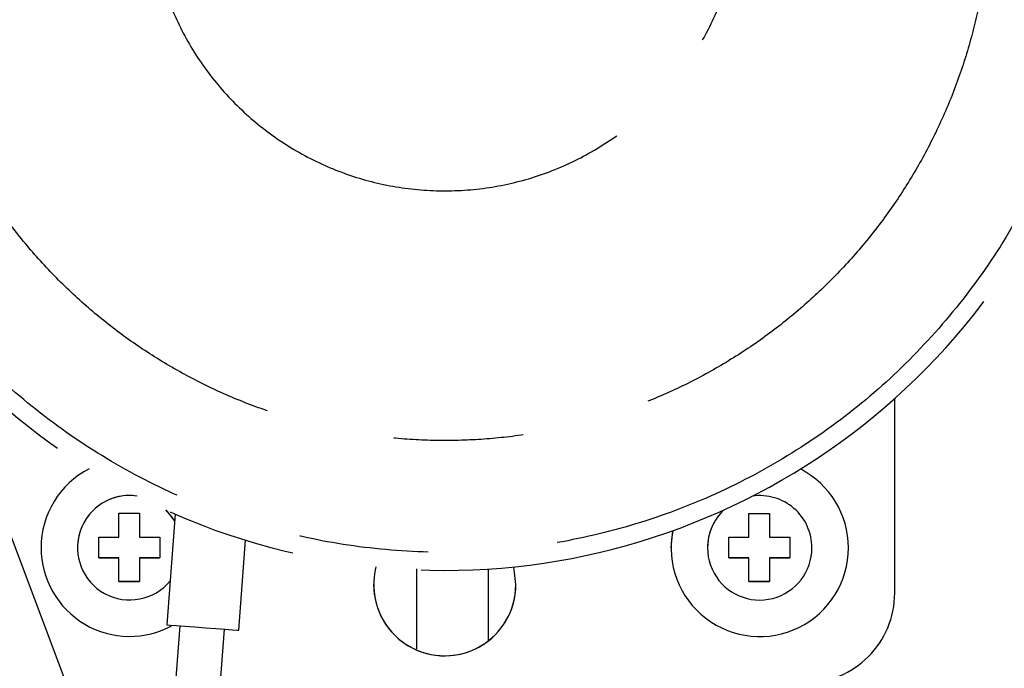
# Model space of a CAD drawing. Units: millimetres. Extents: x 3232 to 21968, y 1387 to 7578.
# Drawn here: x 4072 to 4182, y 5041 to 5113 of the extents above; entities that cross this region are included whole.
import ezdxf

# ---------------------------------------------------------------- set-up
doc = ezdxf.new("R2010")
doc.units = ezdxf.units.MM
doc.linetypes.add('CENTER', pattern=[115.2, 72, -14.4, 14.4, -14.4])

# ---------------------------------------------------------------- blocks, each defined once
blk = doc.blocks.new('机组')
at = {"color": 0, "linetype": 'CENTER', "lineweight": 25}
for p, q in [((-133216.35, 10861.27), (-133232.41, 10903.87)), ((-133126.65, 10877.51), (-133126.64, 10899.11)), ((-133212.86, 10883.71), (-133212.86, 10886.34)), ((-133210.55, 10886.34), (-133210.55, 10883.71)), ((-133206.59, 10886.25), (-133207.51, 10873.96)), ((-133142.86, 10883.71), (-133142.86, 10886.33)), ((-133140.55, 10886.33), (-133140.55, 10883.71)), ((-133215.09, 10881.4), (-133215.09, 10883.71)), ((-133208.32, 10883.71), (-133208.32, 10881.4)), ((-133199.54, 10873.36), (-133198.79, 10883.36)), ((-133145.09, 10881.39), (-133145.09, 10883.71)), ((-133138.32, 10883.71), (-133138.32, 10881.39)), ((-133221.5, 10882.52), (-133221.5, 10882.52)), ((-133217.45, 10882.52), (-133217.45, 10882.52)), ((-133151.5, 10882.51), (-133151.5, 10882.51)), ((-133147.45, 10882.51), (-133147.45, 10882.51)), ((-133135.85, 10882.51), (-133135.85, 10882.51)), ((-133131.8, 10882.51), (-133131.8, 10882.51)), ((-133215.09, 10881.4), (-133215.09, 10881.4)), ((-133215.09, 10881.4), (-133212.86, 10881.4)), ((-133212.86, 10878.77), (-133212.86, 10881.4)), ((-133212.86, 10881.4), (-133212.86, 10881.4)), ((-133210.55, 10881.4), (-133210.55, 10878.77)), ((-133210.55, 10881.4), (-133208.32, 10881.4)), ((-133210.55, 10881.4), (-133210.55, 10881.4)), ((-133208.32, 10881.4), (-133208.32, 10881.4)), ((-133145.09, 10881.39), (-133145.09, 10881.39)), ((-133145.09, 10881.39), (-133142.86, 10881.39)), ((-133142.86, 10878.77), (-133142.86, 10881.39)), ((-133142.86, 10881.39), (-133142.86, 10881.39)), ((-133140.55, 10881.39), (-133140.55, 10878.77)), ((-133140.55, 10881.39), (-133140.55, 10881.39)), ((-133140.55, 10881.39), (-133138.32, 10881.39)), ((-133138.32, 10881.39), (-133138.32, 10881.39)), ((-133212.86, 10878.77), (-133210.55, 10878.77)), ((-133212.86, 10878.77), (-133212.86, 10878.77)), ((-133210.55, 10878.77), (-133210.55, 10878.77)), ((-133142.86, 10878.77), (-133140.55, 10878.77)), ((-133142.86, 10878.77), (-133142.86, 10878.77)), ((-133140.55, 10878.77), (-133140.55, 10878.77)), ((-133206.1, 10873.85), (-133207.96, 10849)), ((-133204.18, 10832.54), (-133201.12, 10873.48))]:
    blk.add_line(p, q, dxfattribs=at)
at = {"color": 0, "linetype": 'CENTER', "lineweight": 25, "flags": 128}
for points in [[(-133206.65, 10885.47), (-133207.42, 10886.49), (-133207.65, 10886.72)], [(-133206.65, 10885.47), (-133206.95, 10885.93), (-133207.65, 10886.72)], [(-133212.86, 10886.34), (-133212.57, 10886.34), (-133212.28, 10886.34), (-133211.99, 10886.34), (-133211.7, 10886.34), (-133211.41, 10886.34), (-133211.12, 10886.34), (-133210.83, 10886.34), (-133210.55, 10886.34)], [(-133142.86, 10886.33), (-133142.57, 10886.33), (-133142.28, 10886.33), (-133141.99, 10886.33), (-133141.7, 10886.33), (-133141.41, 10886.33), (-133141.12, 10886.33), (-133140.83, 10886.33), (-133140.55, 10886.33)], [(-133151.5, 10882.52), (-133151.32, 10884.38), (-133151.31, 10884.42)], [(-133215.09, 10883.71), (-133214.82, 10883.71), (-133214.55, 10883.71), (-133214.27, 10883.71), (-133213.99, 10883.71), (-133213.71, 10883.71), (-133213.43, 10883.71), (-133213.15, 10883.71), (-133212.86, 10883.71)], [(-133210.55, 10883.71), (-133210.26, 10883.71), (-133209.98, 10883.71), (-133209.7, 10883.71), (-133209.42, 10883.71), (-133209.14, 10883.71), (-133208.86, 10883.71), (-133208.59, 10883.71), (-133208.32, 10883.71)], [(-133145.09, 10883.71), (-133144.82, 10883.71), (-133144.55, 10883.71), (-133144.27, 10883.71), (-133143.99, 10883.71), (-133143.71, 10883.71), (-133143.43, 10883.71), (-133143.15, 10883.71), (-133142.86, 10883.71)], [(-133140.55, 10883.71), (-133140.26, 10883.71), (-133139.98, 10883.71), (-133139.7, 10883.71), (-133139.42, 10883.71), (-133139.14, 10883.71), (-133138.86, 10883.71), (-133138.59, 10883.71), (-133138.32, 10883.71)], [(-133212.86, 10881.4), (-133213.15, 10881.4), (-133213.43, 10881.4), (-133213.71, 10881.4), (-133213.99, 10881.4), (-133214.27, 10881.4), (-133214.55, 10881.4), (-133214.82, 10881.4), (-133215.09, 10881.4)], [(-133208.32, 10881.4), (-133208.59, 10881.4), (-133208.86, 10881.4), (-133209.14, 10881.4), (-133209.42, 10881.4), (-133209.7, 10881.4), (-133209.98, 10881.4), (-133210.26, 10881.4), (-133210.55, 10881.4)], [(-133142.86, 10881.39), (-133143.15, 10881.39), (-133143.43, 10881.39), (-133143.71, 10881.39), (-133143.99, 10881.39), (-133144.27, 10881.39), (-133144.55, 10881.39), (-133144.82, 10881.39), (-133145.09, 10881.39)], [(-133138.32, 10881.39), (-133138.59, 10881.39), (-133138.86, 10881.39), (-133139.14, 10881.39), (-133139.42, 10881.39), (-133139.7, 10881.39), (-133139.98, 10881.39), (-133140.26, 10881.39), (-133140.55, 10881.39)], [(-133168.75, 10878.42), (-133168.93, 10880.11), (-133169, 10880.4)], [(-133210.55, 10878.77), (-133210.83, 10878.77), (-133211.12, 10878.77), (-133211.41, 10878.77), (-133211.7, 10878.77), (-133211.99, 10878.77), (-133212.28, 10878.77), (-133212.57, 10878.77), (-133212.86, 10878.77)], [(-133140.55, 10878.77), (-133140.83, 10878.77), (-133141.12, 10878.77), (-133141.41, 10878.77), (-133141.7, 10878.77), (-133141.99, 10878.77), (-133142.28, 10878.77), (-133142.57, 10878.77), (-133142.86, 10878.77)], [(-133207.51, 10873.96), (-133207.47, 10873.96), (-133207.12, 10873.93), (-133206.45, 10873.88), (-133205.52, 10873.81), (-133204.41, 10873.73), (-133203.23, 10873.64)], [(-133203.23, 10873.64), (-133202.07, 10873.55), (-133201.04, 10873.47), (-133200.23, 10873.41), (-133199.71, 10873.37), (-133199.54, 10873.36), (-133199.54, 10873.36)]]:
    blk.add_lwpolyline(points, dxfattribs=at)
at = {"color": 0, "linetype": 'CENTER', "lineweight": 25}
for centre, radius, start, end in [((-133176.64, 10955.01), 75, 179.9972, 335.1378), ((-133211.65, 10882.52), 9.85, 117.3009, 179.9972), ((-133211.65, 10882.52), 9.85, 117.3006, 179.9972), ((-133141.65, 10882.51), 9.85, 0.0007, 62.6935), ((-133141.65, 10882.51), 9.85, 359.9972, 62.6937), ((-133211.65, 10882.52), 5.8, 81.9692, 320.8531), ((-133211.65, 10882.52), 5.8, 81.971, 179.9972), ((-133141.65, 10882.51), 5.8, 359.9972, 98.0252), ((-133141.65, 10882.51), 5.8, 359.9972, 98.0233), ((-133141.65, 10882.51), 5.8, 133.5098, 359.9972), ((-133141.65, 10882.51), 5.8, 133.5117, 180.0007), ((-133141.65, 10882.51), 9.85, 168.8413, 359.9972), ((-133211.65, 10882.52), 9.85, 179.9972, 299.0747), ((-133176.65, 10878.42), 7.9, 165.4266, 359.9972), ((-133176.65, 10878.42), 7.9, 179.9972, 0.0007), ((-133136.65, 10877.51), 10, 269.9972, 359.9972)]:
    blk.add_arc(centre, radius, start, end, dxfattribs=at)
for points, knots in [([(-133109.84, 10925.78), (-133110.97, 10923.32), (-133113.44, 10917.97), (-133118.58, 10910.45), (-133124.87, 10903.24), (-133132.08, 10896.93), (-133140.04, 10891.61), (-133148.63, 10887.38), (-133157.7, 10884.3), (-133167.09, 10882.43), (-133176.65, 10881.8), (-133186.2, 10882.43), (-133195.59, 10884.3), (-133204.66, 10887.38), (-133213.25, 10891.61), (-133221.21, 10896.93), (-133228.41, 10903.25), (-133234.72, 10910.45), (-133240.04, 10918.41), (-133244.28, 10927), (-133247.34, 10936.07), (-133249.28, 10945.46), (-133249.52, 10951.83), (-133249.64, 10955.02)], [0, 0, 0, 0, 0.040718, 0.088682, 0.136646, 0.18461, 0.232575, 0.280539, 0.328503, 0.376467, 0.424431, 0.472395, 0.520359, 0.568323, 0.616287, 0.664251, 0.712215, 0.76018, 0.808144, 0.856108, 0.904072, 0.952036, 1, 1, 1, 1]), ([(-133116.05, 10954.96), (-133116.11, 10952.92), (-133116.23, 10949.2), (-133117.03, 10943.84), (-133118.16, 10938.87), (-133119.74, 10933.97), (-133121.74, 10929.22), (-133124.1, 10924.71), (-133126.82, 10920.41), (-133129.93, 10916.31), (-133133.37, 10912.5), (-133137.09, 10909.03), (-133141.08, 10905.87), (-133145.36, 10903.04), (-133149.87, 10900.58), (-133154.53, 10898.53), (-133159.34, 10896.87), (-133164.33, 10895.61), (-133169.4, 10894.78), (-133174.48, 10894.39), (-133179.57, 10894.42), (-133184.69, 10894.89), (-133189.76, 10895.79), (-133194.68, 10897.1), (-133199.47, 10898.81), (-133204.14, 10900.94), (-133208.63, 10903.47), (-133212.84, 10906.34), (-133216.8, 10909.55), (-133220.52, 10913.12), (-133223.91, 10916.99), (-133226.93, 10921.1), (-133229.61, 10925.44), (-133231.92, 10930.04), (-133233.84, 10934.81), (-133235.34, 10939.69), (-133236.41, 10944.67), (-133237.09, 10949.77), (-133237.19, 10953.23), (-133237.23, 10954.96)], [0, 0, 0, 0, 0.0321374, 0.0586713, 0.0852041, 0.1125151, 0.1398267, 0.1663056, 0.1927841, 0.2200313, 0.2472786, 0.2737408, 0.3002032, 0.3274332, 0.3546632, 0.3811436, 0.407624, 0.4348741, 0.4621241, 0.4886217, 0.5151191, 0.5423876, 0.569656, 0.5961319, 0.6226078, 0.6498526, 0.6770975, 0.7036362, 0.7301752, 0.7574886, 0.784802, 0.811322, 0.8378421, 0.8651332, 0.892424, 0.9189324, 0.9454408, 0.9727206, 1, 1, 1, 1]), ([(-133209.51, 10955.01), (-133209.42, 10953.16), (-133209.23, 10949.46), (-133207.79, 10944.05), (-133205.5, 10938.97), (-133202.4, 10934.34), (-133198.54, 10930.31), (-133194.08, 10926.97), (-133189.12, 10924.44), (-133183.81, 10922.77), (-133178.29, 10922.04), (-133172.73, 10922.22), (-133167.28, 10923.35), (-133162.09, 10925.37), (-133157.33, 10928.24), (-133153.1, 10931.85), (-133149.55, 10936.14), (-133146.75, 10940.96), (-133144.83, 10946.18), (-133143.9, 10950.93), (-133143.8, 10953.9), (-133143.77, 10955.01)], [0, 0, 0, 0, 0.053834, 0.107656, 0.161496, 0.215333, 0.269158, 0.322983, 0.376687, 0.43039, 0.484121, 0.537852, 0.591542, 0.645232, 0.698908, 0.752584, 0.806312, 0.860042, 0.913816, 0.967594, 1, 1, 1, 1]), ([(-133179.77, 10880.19), (-133179.77, 10880.15), (-133179.77, 10878.81), (-133179.77, 10875.84), (-133179.77, 10872.92), (-133179.77, 10871.28)], [0, 0, 0, 0, 0.014471, 0.447465, 1, 1, 1, 1]), ([(-133171.77, 10872.26), (-133171.77, 10873.02), (-133171.77, 10875.66), (-133171.77, 10878.3), (-133171.77, 10880.18)], [0, 0, 0, 0, 0.288633, 1, 1, 1, 1])]:
    blk.add_open_spline(points, degree=3, knots=knots, dxfattribs=at)

msp = doc.modelspace()

# ---------------------------------------------------------------- block references
msp.add_blockref('机组', (137296.2, -5827.74))

doc.saveas('drawing.dxf')
